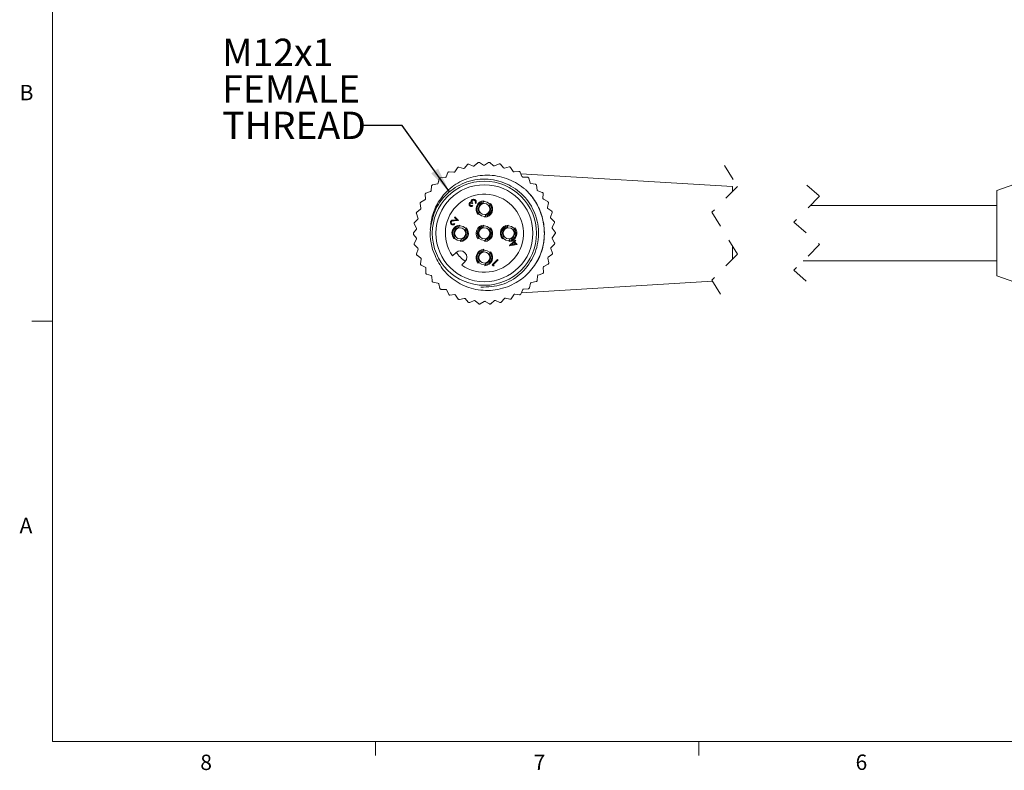
# Model space of a CAD drawing. Units: inches. Extents: x 0.4 to 16.6, y 0.2 to 10.8.
# Drawn here: x 0.4 to 6.4, y 0.2 to 4.8 of the extents above; entities that cross this region are included whole.
import ezdxf

# ---------------------------------------------------------------- set-up
doc = ezdxf.new("R2010")
doc.units = ezdxf.units.IN
doc.header["$MEASUREMENT"] = 0
doc.linetypes.add('HIDDEN', pattern=[0.075, 0.05, -0.025])
doc.styles.add('SLDTEXTSTYLE0', font='TXT', dxfattribs={"width": 0.75})
doc.dimstyles.new('SLDDIMSTYLE1', dxfattribs={"dimtxt": 0, "dimasz": 0.156, "dimexe": 0, "dimexo": 0.0625, "dimgap": 0, "dimtad": 0, "dimtih": 1, "dimtoh": 1, "dimdec": 0, "dimrnd": 1e-09, "dimzin": 0, "dimdsep": 46, "dimtxsty": 'Standard', "dimsah": 1, "dimcen": 0.09, "dimadec": 0, "dimazin": 0, "dimtfac": 0.156, "dimtdec": 0, "dimtofl": 0, "dimtmove": 0, "dimatfit": 3, "dimfxl": 0, "dimfrac": 2, "dimtolj": 1, "dimtzin": 0, "dimarcsym": 0})

# ---------------------------------------------------------------- blocks, each defined once
blk = doc.blocks.new('SW_NOTE_3')
at = {"color": 0, "linetype": 'Continuous', "lineweight": 0, "char_height": 0.16667, "attachment_point": 1, "style": 'SLDTEXTSTYLE0'}
for s, insert in [('M12x1', (-0.8463, 0.5287)), ('FEMALE', (-0.8463, 0.3064)), ('THREAD', (-0.8463, 0.0842))]:
    blk.add_mtext(s, dxfattribs=dict(at, insert=insert))

msp = doc.modelspace()

# ---------------------------------------------------------------- linework, layer by layer
at = {"color": 7, "linetype": 'Continuous', "lineweight": 0}
for p, q in [((0.6263, 10.6421), (0.6263, 0.3921)), ((0.6263, 2.9546), (0.5013, 2.9546)), ((16.3763, 0.3921), (0.6263, 0.3921)), ((2.5948, 0.3921), (2.5948, 0.3073)), ((4.5635, 0.3921), (4.5635, 0.3073))]:
    msp.add_line(p, q, dxfattribs=at)
at = {"color": 7, "linetype": 'Continuous', "lineweight": 15}
for p, q in [((3.1545, 3.9087), (3.1356, 3.8863)), ((3.1899, 3.899), (3.163, 3.9107)), ((3.2181, 3.9193), (3.1961, 3.9)), ((3.2517, 3.9045), (3.2269, 3.92)), ((3.2826, 3.9203), (3.258, 3.9046)), ((3.3136, 3.9007), (3.2914, 3.9197)), ((3.3466, 3.9118), (3.3199, 3.8998)), ((3.3743, 3.8878), (3.3551, 3.9099)), ((3.0355, 3.8597), (3.0241, 3.8328)), ((3.0722, 3.861), (3.0431, 3.8641)), ((3.0932, 3.8886), (3.0778, 3.8637)), ((3.1296, 3.8844), (3.1013, 3.8919)), ((3.4085, 3.8938), (3.3803, 3.8859)), ((3.4323, 3.8659), (3.4167, 3.8906)), ((3.4671, 3.8667), (3.438, 3.8632)), ((3.4865, 3.8356), (3.4747, 3.8624)), ((4.7679, 3.7745), (3.4793, 3.8518)), ((2.9709, 3.7899), (2.9422, 3.7843)), ((2.9828, 3.8225), (2.9755, 3.7942)), ((3.0189, 3.8292), (2.9896, 3.828)), ((3.521, 3.8312), (3.4917, 3.8321)), ((3.5355, 3.7976), (3.5278, 3.8258)), ((3.5689, 3.7881), (3.5402, 3.7933)), ((3.5783, 3.7527), (3.5749, 3.7818)), ((6.6159, 3.8335), (6.3797, 3.7493)), ((2.8969, 3.7268), (2.8982, 3.6976)), ((2.9293, 3.7438), (2.9017, 3.7341)), ((2.9362, 3.7779), (2.9332, 3.7488)), ((3.61, 3.7384), (3.5823, 3.7478)), ((3.614, 3.7019), (3.615, 3.7312)), ((4.7679, 3.7745), (4.7679, 3.7426)), ((6.3797, 3.7493), (6.3797, 3.2296)), ((2.8655, 3.6704), (2.8712, 3.6417)), ((2.8951, 3.6921), (2.8693, 3.6783)), ((3.1875, 3.6725), (3.1841, 3.6691)), ((3.2045, 3.6708), (3.2016, 3.6738)), ((3.2546, 3.6873), (3.2489, 3.6737)), ((3.2524, 3.6743), (3.2489, 3.6737)), ((3.2891, 3.657), (3.2871, 3.6599)), ((3.2948, 3.6707), (3.2891, 3.657)), ((3.6431, 3.683), (3.6172, 3.6965)), ((3.6416, 3.6464), (3.647, 3.6752)), ((2.8429, 3.61), (2.8528, 3.5825)), ((2.8689, 3.6358), (2.8454, 3.6184)), ((3.1837, 3.6585), (3.1867, 3.6555)), ((3.2256, 3.6172), (3.2199, 3.6035)), ((3.2256, 3.6172), (3.2276, 3.6143)), ((3.2658, 3.6006), (3.2601, 3.5869)), ((3.2623, 3.6), (3.2658, 3.6006)), ((3.6677, 3.6234), (3.644, 3.6405)), ((3.6607, 3.5874), (3.6703, 3.615)), ((6.3797, 3.6582), (5.243, 3.6582)), ((2.8296, 3.5469), (2.8435, 3.5211)), ((2.8514, 3.5763), (2.8308, 3.5555)), ((3.073, 3.5701), (3.0902, 3.5707)), ((3.0735, 3.5483), (3.0764, 3.5453)), ((3.1007, 3.567), (3.0741, 3.5661)), ((3.0747, 3.5861), (3.0781, 3.5895)), ((3.0902, 3.5707), (3.0747, 3.5861)), ((3.0781, 3.5895), (3.1007, 3.567)), ((3.1069, 3.5397), (3.1013, 3.526)), ((3.2546, 3.5397), (3.2489, 3.526)), ((3.4022, 3.5397), (3.3966, 3.526)), ((3.683, 3.5607), (3.6622, 3.5812)), ((3.6708, 3.5262), (3.6844, 3.5521)), ((2.843, 3.5148), (2.8258, 3.4912)), ((2.8258, 3.4825), (2.8434, 3.4591)), ((3.1047, 3.5266), (3.1013, 3.526)), ((3.1415, 3.5094), (3.1395, 3.5123)), ((3.1471, 3.5231), (3.1415, 3.5094)), ((3.2524, 3.5266), (3.2489, 3.526)), ((3.2891, 3.5094), (3.2871, 3.5123)), ((3.2948, 3.5231), (3.2891, 3.5094)), ((3.4, 3.5266), (3.3966, 3.526)), ((3.4368, 3.5094), (3.4348, 3.5123)), ((3.4424, 3.5231), (3.4368, 3.5094)), ((3.6889, 3.4965), (3.6713, 3.5199)), ((3.6717, 3.4641), (3.689, 3.4877)), ((2.8439, 3.4528), (2.8303, 3.4269)), ((3.0779, 3.4696), (3.0723, 3.4559)), ((3.0779, 3.4696), (3.08, 3.4667)), ((3.1182, 3.4529), (3.1125, 3.4393)), ((3.1147, 3.4523), (3.1182, 3.4529)), ((3.2256, 3.4696), (3.2199, 3.4559)), ((3.2256, 3.4696), (3.2276, 3.4667)), ((3.2658, 3.4529), (3.2601, 3.4393)), ((3.2623, 3.4523), (3.2658, 3.4529)), ((3.3732, 3.4696), (3.3676, 3.4559)), ((3.3732, 3.4696), (3.3752, 3.4667)), ((3.4134, 3.4529), (3.4078, 3.4393)), ((3.41, 3.4523), (3.4134, 3.4529)), ((3.4113, 3.4139), (3.4343, 3.4368)), ((3.4564, 3.4215), (3.4119, 3.4133)), ((3.4373, 3.4339), (3.4229, 3.4195)), ((3.4229, 3.4195), (3.4471, 3.424)), ((3.4305, 3.4407), (3.4339, 3.4441)), ((3.4343, 3.4368), (3.4305, 3.4407)), ((3.4339, 3.4441), (3.4377, 3.4402)), ((3.4471, 3.424), (3.4373, 3.4339)), ((3.4377, 3.4402), (3.4453, 3.4479)), ((3.4483, 3.4449), (3.4407, 3.4373)), ((3.4407, 3.4373), (3.4564, 3.4215)), ((3.4453, 3.4479), (3.4483, 3.4449)), ((3.6633, 3.4027), (3.6839, 3.4234)), ((3.6851, 3.4321), (3.6712, 3.4578)), ((2.8317, 3.4182), (2.8525, 3.3977)), ((2.854, 3.3916), (2.8444, 3.3639)), ((3.0839, 3.3712), (3.0639, 3.3512)), ((3.2546, 3.3921), (3.2489, 3.3784)), ((3.2524, 3.379), (3.2489, 3.3784)), ((3.2891, 3.3618), (3.2871, 3.3647)), ((3.2948, 3.3755), (3.2891, 3.3618)), ((3.4119, 3.4133), (3.4113, 3.4139)), ((3.6458, 3.3431), (3.6693, 3.3606)), ((3.6718, 3.369), (3.6619, 3.3965)), ((4.7679, 3.4137), (4.7679, 3.3298)), ((2.847, 3.3556), (2.8707, 3.3384)), ((2.8731, 3.3326), (2.8677, 3.3038)), ((3.1191, 3.2961), (3.1391, 3.3161)), ((3.2256, 3.3219), (3.2199, 3.3082)), ((3.2256, 3.3219), (3.2276, 3.319)), ((3.2658, 3.3053), (3.2601, 3.2916)), ((3.2623, 3.3047), (3.2658, 3.3053)), ((3.3049, 3.2964), (3.3381, 3.3296)), ((3.341, 3.3266), (3.3113, 3.2968)), ((3.3381, 3.3296), (3.341, 3.3266)), ((3.6196, 3.2869), (3.6455, 3.3006)), ((3.6492, 3.3085), (3.6435, 3.3372)), ((5.1993, 3.3207), (6.3797, 3.3207)), ((2.8716, 3.2959), (2.8976, 3.2825)), ((2.9007, 3.277), (2.8998, 3.2478)), ((2.9047, 3.2406), (2.9324, 3.2312)), ((3.311, 3.2903), (3.3049, 3.2964)), ((3.3164, 3.2917), (3.311, 3.2903)), ((3.3113, 3.2968), (3.3164, 3.2917)), ((3.5854, 3.2351), (3.613, 3.2449)), ((3.6179, 3.2522), (3.6165, 3.2814)), ((2.9364, 3.2263), (2.9398, 3.1972)), ((2.9458, 3.1908), (2.9746, 3.1856)), ((2.9792, 3.1814), (2.9869, 3.1531)), ((3.4826, 3.1274), (4.6468, 3.1972)), ((3.5319, 3.1564), (3.5392, 3.1848)), ((3.5438, 3.1891), (3.5725, 3.1946)), ((3.5785, 3.2011), (3.5815, 3.2302)), ((6.3797, 3.2296), (6.6159, 3.1455)), ((2.9938, 3.1477), (3.023, 3.1469)), ((3.0282, 3.1434), (3.04, 3.1166)), ((3.4792, 3.1192), (3.4907, 3.1462)), ((3.4958, 3.1497), (3.5251, 3.1509)), ((3.0476, 3.1122), (3.0767, 3.1158)), ((3.0824, 3.1131), (3.098, 3.0884)), ((3.1062, 3.0852), (3.1344, 3.093)), ((3.1404, 3.0912), (3.1596, 3.0691)), ((3.1681, 3.0672), (3.1949, 3.0791)), ((3.2011, 3.0782), (3.2233, 3.0592)), ((3.2321, 3.0586), (3.2567, 3.0744)), ((3.263, 3.0744), (3.2879, 3.059)), ((3.2966, 3.0597), (3.3186, 3.0789)), ((3.3248, 3.0799), (3.3517, 3.0683)), ((3.3602, 3.0703), (3.3791, 3.0926)), ((3.3851, 3.0945), (3.4134, 3.0871)), ((3.4215, 3.0903), (3.4369, 3.1152)), ((3.4425, 3.118), (3.4716, 3.1148))]:
    msp.add_line(p, q, dxfattribs=at)
at = {"color": 7, "linetype": 'HIDDEN', "lineweight": 0}
for p, q in [((4.7211, 3.9022), (4.7999, 3.7746)), ((5.2211, 3.7832), (5.2999, 3.7151)), ((4.7999, 3.7746), (4.6424, 3.6171)), ((5.2999, 3.7151), (5.1424, 3.5576)), ((4.6424, 3.6171), (4.7999, 3.3618)), ((5.1424, 3.5576), (5.2999, 3.4213)), ((5.2999, 3.4213), (5.1424, 3.2639)), ((4.7999, 3.3618), (4.6424, 3.2043)), ((5.1424, 3.2639), (5.2211, 3.1957)), ((4.6424, 3.2043), (4.7211, 3.0767))]:
    msp.add_line(p, q, dxfattribs=at)
at = {"color": 7, "linetype": 'Continuous', "lineweight": 15}
for centre, radius in [((3.2574, 3.4895), 0.3172), ((3.2574, 3.4895), 0.2953), ((3.2574, 3.6371), 0.045), ((3.2574, 3.6371), 0.0338), ((3.1097, 3.4895), 0.045), ((3.1097, 3.4895), 0.0337), ((3.2574, 3.4895), 0.0442), ((3.2574, 3.4895), 0.0338), ((3.405, 3.4895), 0.045), ((3.405, 3.4895), 0.0338), ((3.2574, 3.3418), 0.045), ((3.2574, 3.3418), 0.0338)]:
    msp.add_circle(centre, radius, dxfattribs=at)
for centre, radius, start, end in [((3.159, 3.9048), 0.00591, 103.32487, 139.77095), ((3.2563, 3.4937), 0.4284, 103.08572, 103.31802), ((3.1607, 3.9052), 0.00591, 66.63335, 103.08853), ((3.1922, 3.9045), 0.00591, 246.63289, 311.20517), ((3.222, 3.9149), 0.00591, 94.75317, 131.19906), ((3.2571, 3.4924), 0.4298, 94.51648, 94.74799), ((3.2237, 3.915), 0.0059, 58.05848, 94.51865), ((3.2548, 3.9095), 0.00591, 238.06089, 302.63392), ((3.2858, 3.9154), 0.0059, 86.17382, 122.64015), ((3.2571, 3.4859), 0.4363, 85.94836, 86.17643), ((3.2875, 3.9153), 0.00591, 49.49336, 85.94322), ((3.3174, 3.9052), 0.00591, 229.4873, 294.06488), ((3.349, 3.9064), 0.00591, 77.60755, 114.0594), ((3.2583, 3.4937), 0.4284, 77.37416, 77.60641), ((3.3506, 3.906), 0.0059, 40.90597, 77.38287), ((3.041, 3.8574), 0.0059, 120.45197, 156.92977), ((3.2318, 3.5332), 0.3821, 120.22269, 120.48303), ((3.0424, 3.8583), 0.00591, 83.77507, 120.23074), ((3.0728, 3.8668), 0.00591, 263.77641, 328.34582), ((3.0982, 3.8855), 0.00591, 111.89977, 148.34019), ((3.2618, 3.4784), 0.4446, 111.66425, 111.88802), ((3.0998, 3.8862), 0.00591, 75.20406, 111.66089), ((3.1311, 3.8901), 0.00591, 255.20241, 319.77739), ((3.3787, 3.8916), 0.0059, 220.91353, 285.49363), ((3.4101, 3.8881), 0.0059, 69.03232, 105.49298), ((3.2508, 3.4725), 0.4509, 68.81119, 69.03185), ((3.4117, 3.8874), 0.0059, 32.34122, 68.80709), ((3.4373, 3.869), 0.00591, 212.34648, 276.91957), ((3.4678, 3.8608), 0.00591, 60.46283, 96.91965), ((3.2281, 3.4381), 0.4919, 60.24056, 60.4428), ((3.4693, 3.86), 0.00591, 23.77501, 60.23213), ((2.9421, 3.7773), 0.0059, 137.5913, 174.07081), ((3.252, 3.4944), 0.4254, 137.37122, 137.60509), ((2.9433, 3.7785), 0.0059, 100.91297, 137.38472), ((2.9698, 3.7957), 0.00591, 280.92043, 345.49185), ((2.9885, 3.821), 0.00591, 129.0354, 165.48933), ((3.2377, 3.5137), 0.4016, 128.79111, 129.0389), ((2.9899, 3.8221), 0.00591, 92.34961, 128.80241), ((3.0186, 3.8351), 0.00591, 272.34989, 336.91576), ((3.4919, 3.838), 0.00591, 203.78043, 268.3439), ((3.5208, 3.8253), 0.0059, 51.88801, 88.34888), ((3.2792, 3.5172), 0.3975, 51.65626, 51.90658), ((3.5221, 3.8243), 0.00591, 15.20416, 51.65695), ((3.5412, 3.7991), 0.0059, 195.19756, 259.77823), ((3.5679, 3.7823), 0.00591, 43.32581, 79.77258), ((3.1989, 3.4346), 0.5129, 43.10885, 43.30283), ((3.5691, 3.7811), 0.00591, 6.63415, 43.08531), ((2.9027, 3.7271), 0.0059, 146.16706, 182.63501), ((3.2779, 3.4757), 0.4574, 145.95757, 146.17506), ((2.9037, 3.7285), 0.00591, 109.4918, 145.94644), ((2.9273, 3.7494), 0.0059, 289.48809, 354.06882), ((3.2574, 3.4895), 0.2378, 234.44129, 215.55861), ((3.5842, 3.7534), 0.00591, 186.63964, 251.19982), ((3.6081, 3.7328), 0.00591, 34.75747, 71.19568), ((3.2407, 3.478), 0.4529, 34.52398, 34.74364), ((3.6091, 3.7314), 0.00591, 358.05925, 34.51646), ((2.8713, 3.6716), 0.00591, 154.74636, 191.20318), ((3.3154, 3.4619), 0.4971, 154.53015, 154.73032), ((2.872, 3.6731), 0.0059, 118.05986, 154.52297), ((2.8923, 3.6973), 0.0059, 298.06172, 2.63909), ((3.2574, 3.6371), 0.0503, 93.17451, 221.92884), ((3.2574, 3.6371), 0.0375, 103.00967, 212.09335), ((3.2574, 3.6371), 0.0503, 273.17452, 41.92883), ((3.6199, 3.7017), 0.0059, 178.05677, 242.63507), ((3.6404, 3.6778), 0.0059, 26.16726, 62.6379), ((3.2933, 3.507), 0.3928, 25.93644, 26.18975), ((3.6412, 3.6762), 0.0059, 349.47731, 25.96296), ((2.8485, 3.612), 0.0059, 163.31552, 199.7827), ((3.3561, 3.4596), 0.5359, 163.1033, 163.28895), ((2.849, 3.6136), 0.0059, 126.61721, 163.10426), ((2.8654, 3.6406), 0.00591, 306.63454, 11.19894), ((3.2574, 3.6371), 0.0375, 283.00932, 32.09445), ((3.6474, 3.6453), 0.0059, 169.48251, 234.06726), ((3.6642, 3.6186), 0.00591, 17.60758, 54.06164), ((3.2784, 3.4961), 0.4107, 17.36745, 17.60973), ((3.6647, 3.6169), 0.00591, 340.91805, 17.37603), ((3.2486, 3.4908), 0.4239, 171.66635, 171.90105), ((2.8348, 3.5497), 0.0059, 171.87741, 208.35687), ((2.835, 3.5514), 0.0059, 135.18799, 171.67132), ((2.8473, 3.5805), 0.00591, 315.21244, 19.77446), ((3.1097, 3.4895), 0.0503, 93.17431, 221.92956), ((3.2574, 3.4895), 0.0503, 93.17451, 221.92883), ((3.405, 3.4895), 0.0503, 93.17451, 221.92883), ((3.6663, 3.5854), 0.00591, 160.92535, 225.48894), ((3.6789, 3.5565), 0.00591, 9.0489, 45.47181), ((3.6792, 3.5548), 0.00591, 332.34583, 8.80482), ((3.2665, 3.4909), 0.4235, 8.80332, 9.03828), ((2.8305, 3.4877), 0.0059, 143.76678, 180.24422), ((3.2529, 3.4895), 0.4283, 180.23228, 180.46457), ((2.8305, 3.486), 0.0059, 180.45132, 216.93183), ((2.8383, 3.5183), 0.00591, 323.78227, 28.34754), ((3.2574, 3.4895), 0.33, 176.06175, 204.39909), ((3.1097, 3.4895), 0.0375, 103.00933, 212.09445), ((3.1097, 3.4895), 0.0503, 273.17378, 41.92957), ((3.1097, 3.4895), 0.0375, 283.00933, 32.09445), ((3.2574, 3.4895), 0.0375, 103.00968, 212.09334), ((3.2574, 3.4895), 0.0503, 273.17451, 41.92883), ((3.2574, 3.4895), 0.0375, 283.00933, 32.09445), ((3.405, 3.4895), 0.0375, 103.00968, 212.09334), ((3.405, 3.4895), 0.0503, 273.17451, 41.92883), ((3.405, 3.4895), 0.0375, 283.00968, 32.09334), ((3.6761, 3.5234), 0.00591, 152.34831, 216.92431), ((3.6842, 3.4929), 0.00591, 0.47653, 36.90663), ((3.6842, 3.4912), 0.00591, 323.79209, 0.21891), ((3.2618, 3.4895), 0.4283, 0.23228, 0.46457), ((2.8355, 3.4241), 0.00591, 152.34583, 188.80482), ((3.2482, 3.4881), 0.4235, 188.80332, 189.03828), ((2.8358, 3.4225), 0.0059, 189.02525, 225.49546), ((2.8387, 3.4555), 0.00591, 332.35151, 36.91315), ((3.6764, 3.4606), 0.0059, 143.77108, 208.35076), ((3.6797, 3.4276), 0.0059, 315.20504, 351.66648), ((3.6799, 3.4293), 0.00591, 351.9036, 28.33067), ((3.3486, 3.4763), 0.3405, 351.62325, 351.91541), ((2.85, 3.362), 0.00591, 160.91805, 197.37603), ((3.2363, 3.4828), 0.4107, 197.36745, 197.60973), ((2.8484, 3.3935), 0.0059, 340.91379, 45.49272), ((3.1115, 3.3436), 0.039, 314.99996, 134.99996), ((3.2573, 3.4895), 0.2067, 214.16096, 235.83912), ((3.2574, 3.3418), 0.0503, 93.17452, 221.92883), ((3.2574, 3.3418), 0.0375, 103.00967, 212.09334), ((3.2574, 3.3418), 0.0503, 273.17451, 41.92884), ((3.2574, 3.3418), 0.0375, 283.00932, 32.09446), ((3.6675, 3.3985), 0.00591, 135.2018, 199.77729), ((3.6657, 3.3653), 0.00591, 306.63897, 343.0825), ((3.2768, 3.4836), 0.4124, 343.08939, 343.33065), ((3.6662, 3.367), 0.0059, 343.31552, 19.7827), ((2.8505, 3.3604), 0.00591, 197.60758, 234.06164), ((2.8735, 3.3027), 0.00591, 169.48345, 205.9433), ((3.2214, 3.4719), 0.3928, 205.93644, 206.18975), ((2.8673, 3.3336), 0.00591, 349.4962, 54.05356), ((3.6493, 3.3384), 0.0059, 126.63062, 191.21031), ((3.6427, 3.3058), 0.00591, 298.06602, 334.50694), ((3.1993, 3.5171), 0.4971, 334.53015, 334.73032), ((3.6434, 3.3074), 0.00591, 334.76608, 11.19701), ((2.8743, 3.3012), 0.00591, 206.18313, 242.63177), ((2.8948, 3.2772), 0.00591, 358.06766, 62.63107), ((2.9057, 3.2476), 0.00591, 178.05925, 214.51646), ((3.274, 3.501), 0.4529, 214.52398, 214.74364), ((2.9066, 3.2462), 0.0059, 214.74144, 251.2117), ((3.611, 3.2505), 0.00591, 289.4918, 325.94644), ((3.3056, 3.457), 0.3746, 325.92145, 326.18709), ((3.6224, 3.2817), 0.00591, 118.06571, 182.62816), ((3.612, 3.2519), 0.00591, 326.18588, 2.62934), ((2.9305, 3.2256), 0.0059, 6.62816, 71.21129), ((2.9456, 3.1979), 0.00591, 186.63415, 223.08531), ((3.2022, 3.4377), 0.3571, 223.06652, 223.34516), ((2.9468, 3.1966), 0.0059, 223.31313, 259.78526), ((2.9735, 3.1798), 0.00591, 15.20682, 79.77438), ((3.5449, 3.1833), 0.00591, 100.9142, 165.49261), ((3.5714, 3.2004), 0.00591, 280.91799, 317.37305), ((3.2628, 3.4846), 0.4254, 317.37122, 317.60509), ((3.5726, 3.2017), 0.00591, 317.60879, 354.06577), ((3.5874, 3.2296), 0.00591, 109.49207, 174.05857), ((2.9926, 3.1547), 0.00591, 195.22213, 231.65037), ((3.2767, 3.5139), 0.4639, 231.66522, 231.87966), ((2.9939, 3.1536), 0.0059, 231.88782, 268.35371), ((3.0228, 3.141), 0.00591, 23.77232, 88.34756), ((3.4738, 3.1216), 0.0059, 300.45197, 336.92977), ((3.4961, 3.1438), 0.0059, 92.34151, 156.92414), ((3.5248, 3.1568), 0.00591, 272.34454, 308.80269), ((3.2335, 3.519), 0.4707, 308.81845, 309.0298), ((3.5262, 3.1579), 0.00591, 309.0354, 345.48933), ((3.0454, 3.119), 0.00591, 203.77501, 240.23213), ((3.2564, 3.4879), 0.4309, 240.2334, 240.46432), ((3.0469, 3.1181), 0.00591, 240.46283, 276.91965), ((3.0774, 3.1099), 0.00591, 32.34648, 96.91957), ((3.103, 3.0915), 0.00591, 212.35565, 248.80132), ((3.2498, 3.4699), 0.4118, 248.79549, 249.0371), ((3.1046, 3.0909), 0.00591, 249.03359, 285.49171), ((3.136, 3.0873), 0.00591, 40.91886, 105.49061), ((3.1641, 3.073), 0.00591, 220.91812, 257.37772), ((3.2564, 3.4852), 0.4284, 257.37416, 257.60641), ((3.1657, 3.0726), 0.0059, 257.60477, 294.06357), ((3.1973, 3.0737), 0.00591, 49.48941, 114.06277), ((3.2272, 3.0637), 0.0059, 229.48327, 265.95331), ((3.2599, 3.0694), 0.00591, 58.0608, 122.63401), ((3.2927, 3.0641), 0.0059, 274.74868, 311.20889), ((3.3225, 3.0745), 0.00591, 66.6306, 131.20746), ((3.354, 3.0737), 0.0059, 246.63096, 283.09091), ((3.2637, 3.4625), 0.405, 283.08238, 283.328), ((3.3557, 3.0741), 0.0059, 283.31095, 319.78487), ((3.3836, 3.0888), 0.00591, 75.20379, 139.77841), ((3.4149, 3.0928), 0.0059, 255.20154, 291.66422), ((3.2796, 3.4338), 0.3728, 291.64271, 291.90956), ((3.4165, 3.0934), 0.00591, 291.88843, 328.34274), ((3.4419, 3.1121), 0.00591, 83.77641, 148.34582), ((3.4723, 3.1207), 0.0059, 263.77163, 300.23702), ((3.2583, 3.4878), 0.4308, 300.23005, 300.46099), ((3.2571, 3.4853), 0.4286, 265.94534, 266.17746), ((3.2289, 3.0636), 0.00591, 266.1775, 302.63308), ((3.291, 3.064), 0.0059, 238.05901, 274.52134), ((3.2576, 3.4865), 0.4298, 274.51648, 274.74799)]:
    msp.add_arc(centre, radius, start, end, dxfattribs=at)
for points, knots in [([(2.9281, 3.5121), (2.9314, 3.5432), (2.938, 3.6054), (2.9827, 3.6969), (3.0562, 3.7768), (3.1593, 3.831), (3.276, 3.8501), (3.3945, 3.8294), (3.4707, 3.7871), (3.5054, 3.7575), (3.5099, 3.7537)], [0, 0, 0, 0, 0.1186721, 0.2373452, 0.3818017, 0.5262353, 0.6742725, 0.825797, 0.9773054, 1, 1, 1, 1]), ([(2.9281, 3.5121), (2.936, 3.5546), (2.9518, 3.6406), (3.0354, 3.7446), (3.1494, 3.8104), (3.2807, 3.8275), (3.408, 3.7926), (3.5127, 3.7118), (3.5784, 3.5974), (3.595, 3.4663), (3.5606, 3.3384), (3.4799, 3.2349), (3.3654, 3.1665), (3.2795, 3.1625), (3.2361, 3.1604)], [0, 0, 0, 0, 0.082809, 0.167781, 0.249409, 0.333648, 0.417886, 0.499515, 0.584486, 0.667296, 0.750105, 0.835076, 0.916705, 1, 1, 1, 1]), ([(3.5099, 3.7537), (3.5175, 3.746), (3.5478, 3.7154), (3.5897, 3.6513), (3.6206, 3.5592), (3.6255, 3.4637), (3.6107, 3.3785), (3.5845, 3.3314), (3.5736, 3.3118)], [0, 0, 0, 0, 0.067092, 0.268881, 0.470671, 0.665584, 0.860498, 1, 1, 1, 1]), ([(3.5099, 3.7537), (3.5156, 3.748), (3.5327, 3.7311), (3.5577, 3.6996), (3.5827, 3.6583), (3.6021, 3.6141), (3.6155, 3.5678), (3.6226, 3.5201), (3.6235, 3.4718), (3.6179, 3.4227), (3.6074, 3.3818), (3.5953, 3.3491), (3.5877, 3.3332), (3.5839, 3.3253)], [0, 0, 0, 0, 0.0516148, 0.1550115, 0.2584089, 0.3618058, 0.465203, 0.5686001, 0.6719972, 0.7753944, 0.8865079, 0.9431058, 1, 1, 1, 1]), ([(3.1683, 3.6569), (3.1671, 3.6584), (3.1647, 3.6614), (3.1636, 3.6667), (3.1645, 3.6716), (3.1663, 3.674), (3.1673, 3.6752)], [0, 0, 0, 0, 0.2800852, 0.5598699, 0.7801012, 1, 1, 1, 1]), ([(3.1673, 3.6752), (3.1681, 3.6759), (3.1697, 3.6773), (3.1734, 3.6787), (3.1762, 3.6783), (3.1779, 3.6781)], [0, 0, 0, 0, 0.28053, 0.560795, 1, 1, 1, 1]), ([(3.1702, 3.6722), (3.1695, 3.6712), (3.1681, 3.6691), (3.1685, 3.6644), (3.1705, 3.6619), (3.1717, 3.6603)], [0, 0, 0, 0, 0.278857, 0.560071, 1, 1, 1, 1]), ([(3.1841, 3.6691), (3.1821, 3.6708), (3.179, 3.6734), (3.1743, 3.6742), (3.1717, 3.6735), (3.1707, 3.6726), (3.1702, 3.6722)], [0, 0, 0, 0, 0.4994328, 0.7490289, 0.874555, 1, 1, 1, 1]), ([(3.1717, 3.6603), (3.1726, 3.6596), (3.1745, 3.658), (3.1789, 3.6569), (3.1819, 3.6579), (3.1837, 3.6585)], [0, 0, 0, 0, 0.280614, 0.560365, 1, 1, 1, 1]), ([(3.1779, 3.6781), (3.1776, 3.6793), (3.1769, 3.6814), (3.1771, 3.6836), (3.1772, 3.6846)], [0, 0, 0, 0, 0.559797, 1, 1, 1, 1]), ([(3.1772, 3.6846), (3.1776, 3.6862), (3.1782, 3.6892), (3.1802, 3.6914), (3.1811, 3.6924)], [0, 0, 0, 0, 0.559423, 1, 1, 1, 1]), ([(3.1811, 3.6924), (3.183, 3.6938), (3.1867, 3.6966), (3.1934, 3.6971), (3.1991, 3.6952), (3.2019, 3.6928), (3.2033, 3.6917)], [0, 0, 0, 0, 0.279305, 0.558846, 0.779274, 1, 1, 1, 1]), ([(3.1843, 3.6897), (3.1838, 3.6891), (3.1828, 3.6879), (3.1817, 3.6847), (3.1819, 3.6788), (3.1853, 3.675), (3.1875, 3.6725)], [0, 0, 0, 0, 0.125583, 0.251184, 0.500601, 1, 1, 1, 1]), ([(3.1998, 3.6883), (3.1986, 3.6894), (3.1961, 3.6915), (3.1916, 3.6926), (3.1874, 3.6921), (3.1854, 3.6905), (3.1843, 3.6897)], [0, 0, 0, 0, 0.280602, 0.560132, 0.780295, 1, 1, 1, 1]), ([(3.2035, 3.681), (3.2032, 3.6825), (3.2025, 3.6853), (3.2006, 3.6874), (3.1998, 3.6883)], [0, 0, 0, 0, 0.558746, 1, 1, 1, 1]), ([(3.2016, 3.6738), (3.2022, 3.6751), (3.2034, 3.6773), (3.2035, 3.6799), (3.2035, 3.681)], [0, 0, 0, 0, 0.5607014, 1, 1, 1, 1]), ([(3.2033, 3.6917), (3.2046, 3.69), (3.2074, 3.6867), (3.2085, 3.6806), (3.2072, 3.6751), (3.2054, 3.6723), (3.2045, 3.6708)], [0, 0, 0, 0, 0.279885, 0.558979, 0.779263, 1, 1, 1, 1]), ([(3.1867, 3.6555), (3.185, 3.6546), (3.1817, 3.6529), (3.1764, 3.6526), (3.1717, 3.654), (3.1694, 3.6559), (3.1683, 3.6569)], [0, 0, 0, 0, 0.280293, 0.559676, 0.779752, 1, 1, 1, 1]), ([(3.0546, 3.545), (3.0532, 3.5467), (3.0506, 3.5499), (3.05, 3.5559), (3.0513, 3.5611), (3.0534, 3.5637), (3.0544, 3.5649)], [0, 0, 0, 0, 0.279891, 0.559223, 0.779582, 1, 1, 1, 1]), ([(3.0544, 3.5649), (3.0562, 3.5663), (3.0592, 3.5686), (3.0643, 3.5695), (3.0687, 3.5699), (3.0716, 3.57), (3.073, 3.5701)], [0, 0, 0, 0, 0.338376, 0.558757, 0.779365, 1, 1, 1, 1]), ([(3.0764, 3.5453), (3.0746, 3.5439), (3.071, 3.541), (3.0645, 3.5402), (3.0587, 3.5416), (3.056, 3.5439), (3.0546, 3.545)], [0, 0, 0, 0, 0.280025, 0.55952, 0.779673, 1, 1, 1, 1]), ([(3.0577, 3.5622), (3.0568, 3.561), (3.055, 3.5587), (3.0549, 3.5545), (3.0559, 3.5509), (3.0574, 3.5492), (3.0581, 3.5483)], [0, 0, 0, 0, 0.279124, 0.558979, 0.77935, 1, 1, 1, 1]), ([(3.0741, 3.5661), (3.0721, 3.566), (3.0689, 3.566), (3.0644, 3.5655), (3.0606, 3.5646), (3.0586, 3.563), (3.0577, 3.5622)], [0, 0, 0, 0, 0.3405365, 0.5608647, 0.7805953, 1, 1, 1, 1]), ([(3.0581, 3.5483), (3.0594, 3.5473), (3.0619, 3.5452), (3.0665, 3.5448), (3.0705, 3.546), (3.0725, 3.5475), (3.0735, 3.5483)], [0, 0, 0, 0, 0.279699, 0.558863, 0.779175, 1, 1, 1, 1]), ([(3.5839, 3.3253), (3.5647, 3.2968), (3.5263, 3.2398), (3.436, 3.175), (3.3261, 3.1377), (3.2048, 3.1411), (3.0942, 3.1838), (3.0053, 3.2569), (2.9723, 3.3225), (2.9568, 3.3532)], [0, 0, 0, 0, 0.13137, 0.262739, 0.419234, 0.57032, 0.719566, 0.868922, 1, 1, 1, 1])]:
    msp.add_open_spline(points, degree=3, knots=knots, dxfattribs=at)

# ---------------------------------------------------------------- block references
at = {"color": 7, "linetype": 'Continuous', "lineweight": 0}
msp.add_blockref('SW_NOTE_3', (2.507, 4.1461), dxfattribs=at)

# ---------------------------------------------------------------- texts
at = {"color": 7, "linetype": 'Continuous', "lineweight": 0, "char_height": 0.0937, "attachment_point": 1, "style": 'SLDTEXTSTYLE0'}
for s, insert in [('B', (0.4264, 4.3932)), ('A', (0.426, 1.7559)), ('8', (1.5268, 0.313)), ('7', (3.5574, 0.3133)), ('6', (5.5188, 0.3137))]:
    msp.add_mtext(s, dxfattribs=dict(at, insert=insert))

# ---------------------------------------------------------------- leaders
at = {"color": 7, "linetype": 'Continuous', "lineweight": 0}
msp.add_leader([(3.0446, 3.7417), (2.757, 4.1461), (2.507, 4.1461)], dimstyle='SLDDIMSTYLE1', dxfattribs=at)

doc.saveas('drawing.dxf')
